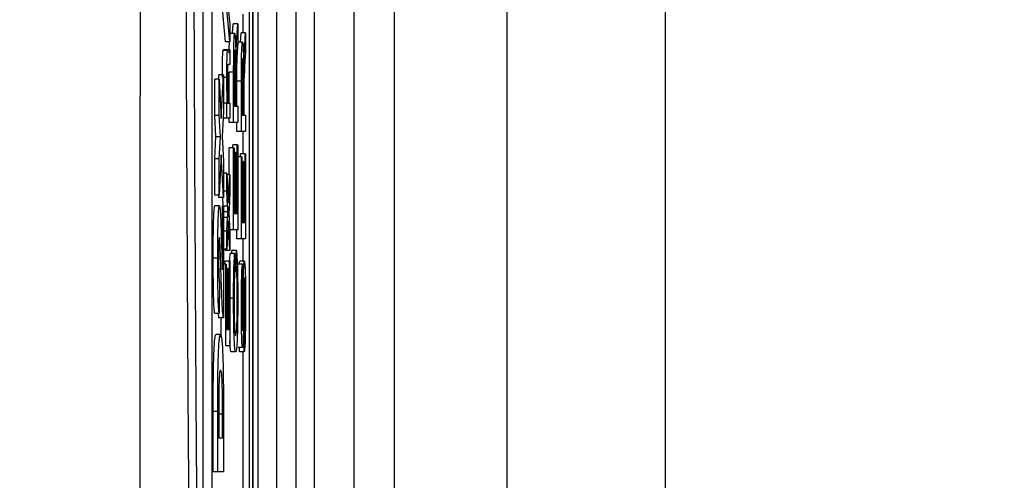
# Model space of a CAD drawing. Units: millimetres. Extents: x -5 to 599, y -5 to 425.
# Drawn here: x 153 to 156, y 255 to 256 of the extents above; entities that cross this region are included whole.
import ezdxf

# ---------------------------------------------------------------- set-up
doc = ezdxf.new("R2010")
doc.units = ezdxf.units.MM
doc.header["$PDSIZE"] = -1
doc.layers.add('DIMENSIONS', color=7, linetype='Continuous')
doc.styles.add('SLDTEXTSTYLE1', font='GOTHIC.TTF', dxfattribs={"width": 0.913})
doc.dimstyles.new('SLDDIMSTYLE3', dxfattribs={"dimtxt": 3.704167, "dimasz": 4.7625, "dimexe": 0, "dimexo": 0.0625, "dimgap": 0.926042, "dimtad": 1, "dimdec": 1, "dimlfac": 7, "dimrnd": 1e-09, "dimzin": 4, "dimdsep": 46, "dimtxsty": 'SLDTEXTSTYLE1', "dimsah": 1, "dimcen": 0.09, "dimadec": 0, "dimazin": 1, "dimtfac": 1, "dimtdec": 1, "dimtofl": 0, "dimtmove": 0, "dimatfit": 3, "dimfxl": 1, "dimfrac": 2, "dimtolj": 1, "dimtzin": 12, "dimarcsym": 0})

# ---------------------------------------------------------------- blocks, each defined once
blk = doc.blocks.new('_D_16')
at = {"layer": 'Defpoints', "color": 0}
for p in [(55.6322, 271.4123), (55.6322, 244.2694), (181.4894, 244.2694)]:
    blk.add_point(p, dxfattribs=at)
at = {"layer": 'DIMENSIONS', "color": 0, "lineweight": -2}
for p, q in [((55.6947, 271.4123), (181.4894, 271.4123)), ((181.4894, 266.6498), (181.4894, 249.0319)), ((55.6947, 244.2694), (181.4894, 244.2694))]:
    blk.add_line(p, q, dxfattribs=at)
at = {"layer": 'DIMENSIONS', "color": 0}
for points in [[(182.2831, 266.6498), (180.6956, 266.6498), (181.4894, 271.4123)], [(180.6956, 249.0319), (182.2831, 249.0319), (181.4894, 244.2694)]]:
    blk.add_solid(points, dxfattribs=at)
at = {"layer": 'DIMENSIONS', "color": 0, "insert": (175.7627, 257.8409), "char_height": 3.704167, "attachment_point": 2, "rotation": 90, "style": 'SLDTEXTSTYLE1'}
blk.add_mtext('\\A1;190.0 [7.48]', dxfattribs=at)

msp = doc.modelspace()

# ---------------------------------------------------------------- linework, layer by layer
at = {"color": 0, "linetype": 'Continuous', "lineweight": 25}
for p, q in [((153.8894, 253.1024), (153.8894, 262.5793)), ((153.8894, 262.506), (153.8894, 253.1757)), ((153.9066, 253.2819), (153.9066, 262.3999)), ((153.9637, 262.3178), (153.9637, 253.3639)), ((154.0262, 253.4465), (154.0262, 262.2352)), ((154.0834, 262.2352), (154.0834, 253.4465)), ((153.8778, 262.1266), (153.8778, 253.5552)), ((153.7308, 261.9837), (153.7308, 253.698)), ((153.7594, 261.9837), (153.7594, 253.698)), ((154.3359, 257.4837), (154.3359, 253.3409)), ((154.693, 253.3409), (154.693, 257.4837)), ((155.193, 256.9837), (155.193, 253.8409)), ((154.2087, 256.968), (154.2087, 253.8566)), ((153.8025, 256.1616), (153.7897, 256.3072)), ((153.8168, 256.1616), (153.804, 256.3072)), ((153.8128, 256.2582), (153.8168, 256.2165)), ((153.8591, 256.1901), (153.8591, 256.2494)), ((153.8168, 256.2165), (153.8168, 256.1616)), ((153.8254, 256.1882), (153.8272, 256.2183)), ((153.8414, 256.2183), (153.8272, 256.2183)), ((153.8379, 256.1581), (153.8414, 256.2183)), ((153.8414, 256.2183), (153.8414, 256.159)), ((153.8321, 256.1882), (153.8178, 256.1882)), ((153.8501, 256.16), (153.8519, 256.1901)), ((153.8661, 256.1901), (153.8519, 256.1901)), ((153.8626, 256.1299), (153.8661, 256.1901)), ((153.8661, 256.1901), (153.8661, 256.1308)), ((153.8168, 256.1616), (153.8025, 256.1616)), ((153.8414, 256.159), (153.8387, 256.1133)), ((153.8411, 256.1531), (153.8425, 256.16)), ((153.8568, 256.16), (153.8425, 256.16)), ((153.8095, 256.1341), (153.7952, 256.1341)), ((153.811, 256.1365), (153.7968, 256.1365)), ((153.811, 256.1365), (153.8168, 256.1365)), ((153.8168, 256.1365), (153.8168, 256.0895)), ((153.8661, 256.1308), (153.8634, 256.085)), ((153.8168, 256.0895), (153.8112, 256.0895)), ((153.7814, 256.0433), (153.782, 256.0567)), ((153.7963, 256.0567), (153.782, 256.0567)), ((153.7895, 255.9188), (153.7963, 256.0567)), ((153.7963, 256.0567), (153.7963, 255.9417)), ((153.8072, 256.0488), (153.7963, 256.0488)), ((153.8144, 255.9672), (153.8144, 256.0652)), ((153.8286, 256.0652), (153.8144, 256.0652)), ((153.8286, 255.906), (153.8286, 256.0652)), ((153.8301, 256.0671), (153.8301, 255.9578)), ((153.8342, 256.056), (153.8301, 256.056)), ((153.8342, 255.9578), (153.8342, 256.056)), ((153.769, 255.9291), (153.769, 256.0433)), ((153.7833, 256.0433), (153.769, 256.0433)), ((153.7833, 255.9291), (153.7833, 256.0433)), ((153.7833, 256.0433), (153.7895, 255.9188)), ((153.8391, 255.9578), (153.8391, 256.037)), ((153.8533, 256.037), (153.8391, 256.037)), ((153.8533, 255.8778), (153.8533, 256.037)), ((153.8548, 256.0389), (153.8548, 255.9295)), ((153.8589, 256.0278), (153.8548, 256.0278)), ((153.8589, 255.9295), (153.8589, 256.0278)), ((153.8357, 256.0107), (153.8357, 255.9578)), ((153.8604, 255.9825), (153.8604, 255.9295)), ((153.8074, 255.9672), (153.7963, 255.9672)), ((153.8074, 255.9201), (153.8074, 255.9672)), ((153.8074, 255.9672), (153.8087, 255.9672)), ((153.8117, 255.9672), (153.8168, 255.9672)), ((153.8168, 255.9672), (153.8168, 255.9201)), ((153.8301, 255.9578), (153.8342, 255.9578)), ((153.8357, 255.9578), (153.8414, 255.9578)), ((153.8414, 255.9578), (153.8414, 255.906)), ((153.7724, 255.861), (153.769, 255.9291)), ((153.7833, 255.9291), (153.769, 255.9291)), ((153.7867, 255.861), (153.7833, 255.9291)), ((153.7963, 255.9417), (153.7924, 255.862)), ((153.8074, 255.9201), (153.7952, 255.9201)), ((153.8168, 255.9201), (153.8074, 255.9201)), ((153.8144, 255.906), (153.8144, 255.9201)), ((153.8548, 255.9295), (153.8589, 255.9295)), ((153.8604, 255.9295), (153.8661, 255.9295)), ((153.8661, 255.9295), (153.8661, 255.8778)), ((153.8286, 255.906), (153.8144, 255.906)), ((153.8414, 255.906), (153.8286, 255.906)), ((153.8391, 255.8778), (153.8391, 255.906)), ((153.769, 255.7914), (153.7724, 255.861)), ((153.7867, 255.861), (153.7724, 255.861)), ((153.7833, 255.7914), (153.7867, 255.861)), ((153.7924, 255.862), (153.7963, 255.784)), ((153.8533, 255.8778), (153.8391, 255.8778)), ((153.8661, 255.8778), (153.8533, 255.8778)), ((153.8591, 255.8072), (153.8591, 255.8778)), ((153.8257, 255.826), (153.8257, 255.8354)), ((153.84, 255.8354), (153.8257, 255.8354)), ((153.84, 255.6191), (153.84, 255.8354)), ((153.84, 255.8354), (153.8414, 255.8354)), ((153.8414, 255.8354), (153.8414, 255.5673)), ((153.7895, 255.8042), (153.7833, 255.6764)), ((153.7963, 255.6698), (153.7895, 255.8042)), ((153.8144, 255.7414), (153.8144, 255.826)), ((153.8286, 255.826), (153.8144, 255.826)), ((153.8286, 255.5673), (153.8286, 255.826)), ((153.8286, 255.826), (153.8301, 255.826)), ((153.8301, 255.826), (153.8301, 255.6191)), ((153.8341, 255.8119), (153.8301, 255.8119)), ((153.8341, 255.6191), (153.8341, 255.8119)), ((153.8341, 255.8119), (153.8355, 255.8119)), ((153.8355, 255.8119), (153.8355, 255.6191)), ((153.8533, 255.7978), (153.8414, 255.7978)), ((153.8504, 255.7978), (153.8504, 255.8072)), ((153.8647, 255.8072), (153.8504, 255.8072)), ((153.8533, 255.5391), (153.8533, 255.7978)), ((153.8533, 255.7978), (153.8548, 255.7978)), ((153.8548, 255.7978), (153.8548, 255.5908)), ((153.8647, 255.5908), (153.8647, 255.8072)), ((153.8647, 255.8072), (153.8661, 255.8072)), ((153.8661, 255.8072), (153.8661, 255.5391)), ((153.769, 255.6764), (153.769, 255.7914)), ((153.7833, 255.7914), (153.769, 255.7914)), ((153.7833, 255.6764), (153.7833, 255.7914)), ((153.7963, 255.784), (153.7963, 255.6698)), ((153.8587, 255.7837), (153.8548, 255.7837)), ((153.8587, 255.5908), (153.8587, 255.7837)), ((153.8587, 255.7837), (153.8602, 255.7837)), ((153.8602, 255.7837), (153.8602, 255.5908)), ((153.8074, 255.7459), (153.7963, 255.7459)), ((153.8074, 255.6896), (153.8074, 255.7459)), ((153.8074, 255.7459), (153.8121, 255.6519)), ((153.8168, 255.7414), (153.8076, 255.7414)), ((153.8121, 255.6519), (153.8168, 255.7414)), ((153.8168, 255.7414), (153.8168, 255.685)), ((153.7833, 255.6764), (153.769, 255.6764)), ((153.782, 255.6698), (153.7817, 255.6764)), ((153.8074, 255.6896), (153.7963, 255.6896)), ((153.8097, 255.6425), (153.8074, 255.6896)), ((153.8168, 255.685), (153.814, 255.6328)), ((153.7834, 255.6431), (153.7691, 255.6431)), ((153.7963, 255.6698), (153.782, 255.6698)), ((153.7933, 255.6431), (153.7963, 255.6431)), ((153.7933, 255.4411), (153.7933, 255.6431)), ((153.7954, 255.6431), (153.7941, 255.6698)), ((153.7963, 255.6431), (153.7963, 255.2895)), ((153.8097, 255.6425), (153.7963, 255.6425)), ((153.7964, 255.6245), (153.7963, 255.6259)), ((153.7963, 255.6232), (153.7964, 255.6245)), ((153.8106, 255.6245), (153.7964, 255.6245)), ((153.814, 255.6328), (153.8135, 255.623)), ((153.8135, 255.623), (153.8168, 255.5578)), ((153.8144, 255.606), (153.8144, 255.6392)), ((153.8301, 255.6191), (153.8341, 255.6191)), ((153.8355, 255.6191), (153.84, 255.6191)), ((153.8097, 255.606), (153.7963, 255.606)), ((153.8074, 255.5626), (153.8097, 255.606)), ((153.8121, 255.5956), (153.8074, 255.5062)), ((153.8168, 255.5015), (153.8121, 255.5956)), ((153.8548, 255.5908), (153.8587, 255.5908)), ((153.8602, 255.5908), (153.8647, 255.5908)), ((153.8074, 255.5626), (153.7963, 255.5626)), ((153.8074, 255.5062), (153.8074, 255.5626)), ((153.8286, 255.5673), (153.8163, 255.5673)), ((153.8168, 255.5578), (153.8168, 255.5015)), ((153.8414, 255.5673), (153.8286, 255.5673)), ((153.8391, 255.5391), (153.8391, 255.5673)), ((153.8533, 255.5391), (153.8391, 255.5391)), ((153.8661, 255.5391), (153.8533, 255.5391)), ((153.8591, 255.4685), (153.8591, 255.5391)), ((153.8074, 255.5062), (153.7963, 255.5062)), ((153.8025, 255.5015), (153.8023, 255.5062)), ((153.8168, 255.5015), (153.8025, 255.5015)), ((153.8322, 255.4921), (153.8179, 255.4921)), ((153.823, 255.4921), (153.8231, 255.5015)), ((153.8374, 255.5015), (153.8231, 255.5015)), ((153.8322, 255.4921), (153.8326, 255.4403)), ((153.8369, 255.4497), (153.8374, 255.5015)), ((153.7784, 255.4772), (153.7641, 255.4772)), ((153.804, 255.4591), (153.7963, 255.4591)), ((153.801, 255.4591), (153.801, 255.4685)), ((153.8153, 255.4685), (153.801, 255.4685)), ((153.804, 255.2004), (153.804, 255.4591)), ((153.804, 255.4591), (153.8054, 255.4591)), ((153.8054, 255.4591), (153.8054, 255.2522)), ((153.8153, 255.2522), (153.8153, 255.4685)), ((153.8153, 255.4685), (153.8168, 255.4685)), ((153.8168, 255.4685), (153.8168, 255.2004)), ((153.8569, 255.4591), (153.8427, 255.4591)), ((153.8625, 255.4685), (153.8482, 255.4685)), ((153.8569, 255.4591), (153.8569, 255.4074)), ((153.8094, 255.445), (153.8054, 255.445)), ((153.8094, 255.2522), (153.8094, 255.445)), ((153.8094, 255.445), (153.8109, 255.445)), ((153.8109, 255.445), (153.8109, 255.2522)), ((153.8369, 255.4497), (153.8325, 255.4497)), ((153.7837, 255.4029), (153.7833, 255.3029)), ((153.8285, 255.3507), (153.8168, 255.3507)), ((153.7833, 255.3029), (153.769, 255.3029)), ((153.782, 255.2895), (153.7804, 255.3029)), ((153.7963, 255.2895), (153.782, 255.2895)), ((153.7897, 255.227), (153.7897, 255.2895)), ((153.7875, 255.2362), (153.7732, 255.2362)), ((153.8054, 255.2522), (153.8094, 255.2522)), ((153.8109, 255.2522), (153.8153, 255.2522)), ((153.8617, 255.1816), (153.8617, 255.2334)), ((153.8168, 255.2004), (153.804, 255.2004)), ((153.835, 255.1816), (153.8207, 255.1816)), ((153.8567, 255.1957), (153.8424, 255.1957)), ((153.8474, 255.1816), (153.8474, 255.1957)), ((153.8617, 255.1816), (153.8474, 255.1816)), ((153.8591, 253.698), (153.8591, 255.1816)), ((153.7641, 254.8025), (153.7641, 254.9931)), ((153.7784, 254.9931), (153.7641, 254.9931)), ((153.7784, 254.8025), (153.7784, 254.9931)), ((153.7963, 254.9987), (153.7963, 254.8025)), ((153.7933, 254.9848), (153.779, 254.9848)), ((153.7814, 254.9548), (153.7814, 254.9093)), ((153.7933, 254.9093), (153.7933, 254.9848)), ((153.7814, 254.9093), (153.7933, 254.9093)), ((153.7784, 254.8025), (153.7641, 254.8025)), ((153.7963, 254.8025), (153.7784, 254.8025))]:
    msp.add_line(p, q, dxfattribs=at)
for points, knots in [([(153.5331, 253.0362), (153.5329, 253.375), (153.5326, 254.0525), (153.5331, 255.0877), (153.5337, 256.1366), (153.5343, 257.265), (153.5343, 258.3941), (153.5337, 259.5168), (153.5331, 260.5662), (153.5326, 261.6111), (153.5329, 262.3007), (153.5331, 262.6455)], [0, 0, 0, 0, 0.107841, 0.215668, 0.324819, 0.433958, 0.564023, 0.672254, 0.780496, 0.890241, 1, 1, 1, 1]), ([(153.6976, 253.4235), (153.6959, 253.6087), (153.691, 254.1655), (153.6843, 255.1048), (153.6779, 256.3769), (153.6754, 257.7972), (153.6781, 259.3509), (153.6855, 260.844), (153.6937, 261.8026), (153.6976, 262.2583)], [0, 0, 0, 0, 0.06413, 0.192792, 0.32143, 0.494985, 0.669011, 0.84267, 1, 1, 1, 1]), ([(153.7215, 262.2391), (153.7176, 261.7851), (153.7095, 260.8305), (153.7021, 259.344), (153.6994, 257.7977), (153.7019, 256.3839), (153.7083, 255.1173), (153.7149, 254.1819), (153.7199, 253.6272), (153.7215, 253.4426)], [0, 0, 0, 0, 0.1574429, 0.3310293, 0.504983, 0.6784655, 0.8071249, 0.9358089, 1, 1, 1, 1]), ([(153.8286, 256.0652), (153.8287, 256.0821), (153.8287, 256.1157), (153.8294, 256.1609), (153.8307, 256.1842), (153.8316, 256.1869), (153.8321, 256.1882)], [0, 0, 0, 0, 0.281671, 0.559202, 0.779411, 1, 1, 1, 1]), ([(153.8321, 256.1882), (153.8326, 256.1867), (153.8336, 256.1837), (153.8351, 256.1499), (153.8354, 256.1133), (153.8355, 256.0909)], [0, 0, 0, 0, 0.280517, 0.560502, 1, 1, 1, 1]), ([(153.8147, 256.1255), (153.8148, 256.1393), (153.8149, 256.154), (153.8153, 256.1611), (153.8154, 256.1616)], [0, 0, 0, 0, 0.941564, 1, 1, 1, 1]), ([(153.8362, 256.1194), (153.8365, 256.1276), (153.837, 256.1423), (153.8376, 256.1533), (153.8379, 256.1581)], [0, 0, 0, 0, 0.559794, 1, 1, 1, 1]), ([(153.8533, 256.037), (153.8533, 256.0539), (153.8533, 256.0875), (153.854, 256.1327), (153.8554, 256.156), (153.8563, 256.1587), (153.8568, 256.16)], [0, 0, 0, 0, 0.281671, 0.559202, 0.779411, 1, 1, 1, 1]), ([(153.8568, 256.16), (153.8573, 256.1585), (153.8583, 256.1555), (153.8598, 256.1217), (153.86, 256.0851), (153.8602, 256.0627)], [0, 0, 0, 0, 0.280517, 0.560502, 1, 1, 1, 1]), ([(153.793, 256.0488), (153.793, 256.0598), (153.7931, 256.0816), (153.7936, 256.1098), (153.7944, 256.1275), (153.7949, 256.1319), (153.7952, 256.1341)], [0, 0, 0, 0, 0.280216, 0.559971, 0.779636, 1, 1, 1, 1]), ([(153.7952, 256.1341), (153.7955, 256.1349), (153.796, 256.1365), (153.7965, 256.1365), (153.7968, 256.1365)], [0, 0, 0, 0, 0.559791, 1, 1, 1, 1]), ([(153.8072, 256.0488), (153.8073, 256.0598), (153.8073, 256.0816), (153.8078, 256.1098), (153.8086, 256.1275), (153.8092, 256.1319), (153.8095, 256.1341)], [0, 0, 0, 0, 0.280216, 0.559971, 0.779636, 1, 1, 1, 1]), ([(153.8095, 256.1341), (153.8098, 256.1349), (153.8103, 256.1365), (153.8108, 256.1365), (153.811, 256.1365)], [0, 0, 0, 0, 0.559791, 1, 1, 1, 1]), ([(153.8321, 256.1365), (153.8318, 256.1354), (153.8311, 256.1331), (153.8302, 256.1076), (153.8302, 256.0825), (153.8301, 256.0671)], [0, 0, 0, 0, 0.280406, 0.559981, 1, 1, 1, 1]), ([(153.8342, 256.056), (153.8342, 256.0667), (153.8342, 256.0879), (153.8338, 256.1173), (153.833, 256.1337), (153.8324, 256.1356), (153.8321, 256.1365)], [0, 0, 0, 0, 0.281563, 0.560238, 0.779872, 1, 1, 1, 1]), ([(153.8355, 256.0909), (153.8356, 256.0966), (153.8358, 256.1068), (153.8361, 256.1156), (153.8362, 256.1194)], [0, 0, 0, 0, 0.56012, 1, 1, 1, 1]), ([(153.8387, 256.1133), (153.8381, 256.102), (153.8372, 256.0863), (153.8361, 256.0607), (153.8359, 256.0444), (153.8358, 256.0362)], [0, 0, 0, 0, 0.5608802, 0.7807292, 1, 1, 1, 1]), ([(153.8391, 256.037), (153.8391, 256.0535), (153.8391, 256.0862), (153.8395, 256.1241), (153.84, 256.1333), (153.8401, 256.1339)], [0, 0, 0, 0, 0.487234, 0.967306, 1, 1, 1, 1]), ([(153.8568, 256.1083), (153.8565, 256.1072), (153.8558, 256.1049), (153.8549, 256.0794), (153.8548, 256.0543), (153.8548, 256.0389)], [0, 0, 0, 0, 0.280406, 0.559981, 1, 1, 1, 1]), ([(153.8589, 256.0278), (153.8589, 256.0385), (153.8589, 256.0597), (153.8585, 256.0891), (153.8577, 256.1055), (153.8571, 256.1073), (153.8568, 256.1083)], [0, 0, 0, 0, 0.281563, 0.560238, 0.779872, 1, 1, 1, 1]), ([(153.8609, 256.0912), (153.8612, 256.0994), (153.8617, 256.1141), (153.8623, 256.125), (153.8626, 256.1299)], [0, 0, 0, 0, 0.559794, 1, 1, 1, 1]), ([(153.8112, 256.0895), (153.8108, 256.0894), (153.8102, 256.0892), (153.8093, 256.0796), (153.8088, 256.0581), (153.8087, 256.0432), (153.8087, 256.0357)], [0, 0, 0, 0, 0.28168, 0.559785, 0.779587, 1, 1, 1, 1]), ([(153.8602, 256.0627), (153.8603, 256.0684), (153.8605, 256.0785), (153.8607, 256.0873), (153.8609, 256.0912)], [0, 0, 0, 0, 0.5601201, 1, 1, 1, 1]), ([(153.8634, 256.085), (153.8628, 256.0738), (153.8619, 256.058), (153.8608, 256.0325), (153.8606, 256.0162), (153.8604, 256.008)], [0, 0, 0, 0, 0.56088, 0.780729, 1, 1, 1, 1]), ([(153.8087, 255.9672), (153.8085, 255.9727), (153.808, 255.9837), (153.8074, 256.0115), (153.8073, 256.0347), (153.8072, 256.0488)], [0, 0, 0, 0, 0.280554, 0.560815, 1, 1, 1, 1]), ([(153.8087, 256.0357), (153.8087, 256.0279), (153.8088, 256.0121), (153.8092, 255.9908), (153.8101, 255.9683), (153.8111, 255.9676), (153.8117, 255.9672)], [0, 0, 0, 0, 0.187273, 0.374362, 0.56054, 1, 1, 1, 1]), ([(153.8358, 256.0362), (153.8357, 256.0315), (153.8357, 256.023), (153.8357, 256.0145), (153.8357, 256.0107)], [0, 0, 0, 0, 0.5598527, 1, 1, 1, 1]), ([(153.8604, 256.008), (153.8604, 256.0033), (153.8604, 255.9948), (153.8604, 255.9863), (153.8604, 255.9825)], [0, 0, 0, 0, 0.559853, 1, 1, 1, 1]), ([(153.7641, 255.4772), (153.7641, 255.5003), (153.7642, 255.5464), (153.7654, 255.6026), (153.7672, 255.637), (153.7684, 255.6411), (153.7691, 255.6431)], [0, 0, 0, 0, 0.280767, 0.559545, 0.779936, 1, 1, 1, 1]), ([(153.7784, 255.4772), (153.7784, 255.5003), (153.7785, 255.5464), (153.7797, 255.6026), (153.7815, 255.637), (153.7827, 255.6411), (153.7834, 255.6431)], [0, 0, 0, 0, 0.280767, 0.559545, 0.779936, 1, 1, 1, 1]), ([(153.7834, 255.6431), (153.7841, 255.6406), (153.7857, 255.6355), (153.7881, 255.5923), (153.7895, 255.55), (153.7903, 255.5241)], [0, 0, 0, 0, 0.279259, 0.559231, 1, 1, 1, 1]), ([(153.8106, 255.6245), (153.8105, 255.6279), (153.8102, 255.6339), (153.8099, 255.6399), (153.8097, 255.6425)], [0, 0, 0, 0, 0.56, 1, 1, 1, 1]), ([(153.8097, 255.606), (153.8099, 255.6095), (153.8102, 255.6157), (153.8105, 255.6218), (153.8106, 255.6245)], [0, 0, 0, 0, 0.5599984, 1, 1, 1, 1]), ([(153.7835, 255.543), (153.7832, 255.5424), (153.7825, 255.5411), (153.7816, 255.523), (153.7812, 255.499), (153.7812, 255.483), (153.7812, 255.475)], [0, 0, 0, 0, 0.280349, 0.558515, 0.779047, 1, 1, 1, 1]), ([(153.7857, 255.5202), (153.7853, 255.5272), (153.7847, 255.5398), (153.7839, 255.542), (153.7835, 255.543)], [0, 0, 0, 0, 0.5600321, 1, 1, 1, 1]), ([(153.7886, 255.4381), (153.7881, 255.4542), (153.7872, 255.483), (153.7862, 255.5088), (153.7857, 255.5202)], [0, 0, 0, 0, 0.5602, 1, 1, 1, 1]), ([(153.7903, 255.5241), (153.7906, 255.514), (153.7911, 255.4974), (153.7919, 255.4747), (153.7925, 255.4557), (153.793, 255.446), (153.7933, 255.4411)], [0, 0, 0, 0, 0.340053, 0.560089, 0.780125, 1, 1, 1, 1]), ([(153.816, 255.4627), (153.8162, 255.4674), (153.8167, 255.4814), (153.8174, 255.4878), (153.8179, 255.4921)], [0, 0, 0, 0, 0.332979, 1, 1, 1, 1]), ([(153.8285, 255.3507), (153.8285, 255.3686), (153.8286, 255.4045), (153.8295, 255.4486), (153.8308, 255.4781), (153.8317, 255.4874), (153.8322, 255.4921)], [0, 0, 0, 0, 0.280081, 0.559449, 0.779549, 1, 1, 1, 1]), ([(153.8374, 255.5015), (153.838, 255.4954), (153.8393, 255.4833), (153.8407, 255.4445), (153.8415, 255.398), (153.8416, 255.3671), (153.8416, 255.3517)], [0, 0, 0, 0, 0.280256, 0.559546, 0.779589, 1, 1, 1, 1]), ([(153.769, 255.3029), (153.7682, 255.3074), (153.7666, 255.3164), (153.7644, 255.379), (153.7642, 255.4399), (153.7641, 255.4772)], [0, 0, 0, 0, 0.281265, 0.560565, 1, 1, 1, 1]), ([(153.7833, 255.3029), (153.7825, 255.3074), (153.7808, 255.3164), (153.7787, 255.379), (153.7785, 255.4399), (153.7784, 255.4772)], [0, 0, 0, 0, 0.281265, 0.560565, 1, 1, 1, 1]), ([(153.7812, 255.475), (153.7812, 255.4641), (153.7812, 255.4423), (153.7821, 255.4097), (153.7831, 255.4055), (153.7837, 255.4029)], [0, 0, 0, 0, 0.2814149, 0.5607359, 1, 1, 1, 1]), ([(153.8407, 255.4396), (153.8409, 255.4433), (153.8414, 255.4561), (153.8422, 255.4579), (153.8427, 255.4591)], [0, 0, 0, 0, 0.29046, 1, 1, 1, 1]), ([(153.8469, 255.4591), (153.847, 255.4615), (153.8474, 255.4676), (153.8479, 255.4682), (153.8482, 255.4685)], [0, 0, 0, 0, 0.373871, 1, 1, 1, 1]), ([(153.8532, 255.3231), (153.8532, 255.3413), (153.8533, 255.3776), (153.8541, 255.4245), (153.8555, 255.4532), (153.8564, 255.4572), (153.8569, 255.4591)], [0, 0, 0, 0, 0.2807972, 0.5601508, 0.7798767, 1, 1, 1, 1]), ([(153.8594, 255.4049), (153.8596, 255.4146), (153.8599, 255.434), (153.8607, 255.4551), (153.8616, 255.4668), (153.8622, 255.468), (153.8625, 255.4685)], [0, 0, 0, 0, 0.280371, 0.559909, 0.779859, 1, 1, 1, 1]), ([(153.8625, 255.4685), (153.8631, 255.4656), (153.8644, 255.4597), (153.866, 255.41), (153.8662, 255.3636), (153.8663, 255.3353)], [0, 0, 0, 0, 0.279942, 0.56008, 1, 1, 1, 1]), ([(153.7963, 255.2895), (153.7954, 255.2948), (153.7937, 255.3055), (153.7911, 255.3607), (153.7895, 255.4087), (153.7886, 255.4381)], [0, 0, 0, 0, 0.279473, 0.559274, 1, 1, 1, 1]), ([(153.8326, 255.4403), (153.8322, 255.4363), (153.8314, 255.4282), (153.8305, 255.4054), (153.83, 255.3767), (153.83, 255.3577), (153.83, 255.3482)], [0, 0, 0, 0, 0.280553, 0.559739, 0.779654, 1, 1, 1, 1]), ([(153.8401, 255.3468), (153.8401, 255.3609), (153.84, 255.3891), (153.8389, 255.432), (153.8377, 255.443), (153.8369, 255.4497)], [0, 0, 0, 0, 0.280711, 0.560905, 1, 1, 1, 1]), ([(153.8569, 255.4074), (153.8566, 255.4054), (153.8558, 255.4015), (153.8547, 255.3719), (153.8547, 255.3429), (153.8546, 255.3252)], [0, 0, 0, 0, 0.2810967, 0.5602874, 1, 1, 1, 1]), ([(153.8577, 255.2606), (153.858, 255.2872), (153.8587, 255.3347), (153.8592, 255.3834), (153.8594, 255.4049)], [0, 0, 0, 0, 0.558382, 1, 1, 1, 1]), ([(153.8626, 255.4168), (153.8624, 255.4162), (153.8619, 255.415), (153.8613, 255.4016), (153.861, 255.3868), (153.8609, 255.3777)], [0, 0, 0, 0, 0.2800885, 0.5599705, 1, 1, 1, 1]), ([(153.8648, 255.333), (153.8648, 255.344), (153.8647, 255.366), (153.8643, 255.3944), (153.8635, 255.4131), (153.8629, 255.4156), (153.8626, 255.4168)], [0, 0, 0, 0, 0.280917, 0.560813, 0.780502, 1, 1, 1, 1]), ([(153.8609, 255.3777), (153.8607, 255.3632), (153.8604, 255.3393), (153.8601, 255.3055), (153.8598, 255.2771), (153.8596, 255.2589), (153.8594, 255.2499)], [0, 0, 0, 0, 0.339939, 0.560025, 0.780082, 1, 1, 1, 1]), ([(153.835, 255.1816), (153.834, 255.1836), (153.8322, 255.1875), (153.8299, 255.2284), (153.8287, 255.2884), (153.8285, 255.3299), (153.8285, 255.3507)], [0, 0, 0, 0, 0.280492, 0.55957, 0.779615, 1, 1, 1, 1]), ([(153.83, 255.3482), (153.83, 255.3352), (153.8301, 255.3093), (153.8307, 255.2747), (153.8323, 255.239), (153.8339, 255.2357), (153.8349, 255.2334)], [0, 0, 0, 0, 0.187223, 0.373906, 0.560736, 1, 1, 1, 1]), ([(153.8349, 255.2334), (153.8356, 255.2344), (153.837, 255.2364), (153.8388, 255.2578), (153.8399, 255.3004), (153.8401, 255.3313), (153.8401, 255.3468)], [0, 0, 0, 0, 0.281245, 0.560716, 0.780138, 1, 1, 1, 1]), ([(153.8416, 255.3517), (153.8415, 255.3242), (153.8414, 255.2694), (153.8395, 255.2114), (153.8372, 255.1861), (153.8357, 255.1831), (153.835, 255.1816)], [0, 0, 0, 0, 0.279955, 0.558088, 0.778912, 1, 1, 1, 1]), ([(153.8663, 255.3353), (153.8663, 255.3139), (153.8662, 255.2713), (153.8651, 255.2176), (153.8635, 255.1874), (153.8623, 255.1835), (153.8617, 255.1816)], [0, 0, 0, 0, 0.280814, 0.559563, 0.77962, 1, 1, 1, 1]), ([(153.8617, 255.2334), (153.8622, 255.2354), (153.8632, 255.2396), (153.8642, 255.2668), (153.8647, 255.3001), (153.8648, 255.322), (153.8648, 255.333)], [0, 0, 0, 0, 0.280632, 0.558674, 0.779197, 1, 1, 1, 1]), ([(153.8567, 255.1957), (153.8563, 255.197), (153.8555, 255.1994), (153.8545, 255.2177), (153.8534, 255.2574), (153.8533, 255.296), (153.8532, 255.3231)], [0, 0, 0, 0, 0.187029, 0.374124, 0.56114, 1, 1, 1, 1]), ([(153.8546, 255.3252), (153.8547, 255.3152), (153.8547, 255.2953), (153.855, 255.2688), (153.8557, 255.2507), (153.8563, 255.2485), (153.8566, 255.2475)], [0, 0, 0, 0, 0.28129, 0.56082, 0.78068, 1, 1, 1, 1]), ([(153.7641, 254.9931), (153.7641, 255.0324), (153.7641, 255.1106), (153.7668, 255.1977), (153.7701, 255.2326), (153.7722, 255.235), (153.7732, 255.2362)], [0, 0, 0, 0, 0.280516, 0.558298, 0.778782, 1, 1, 1, 1]), ([(153.7784, 254.9931), (153.7784, 255.0324), (153.7784, 255.1106), (153.7811, 255.1977), (153.7843, 255.2326), (153.7865, 255.235), (153.7875, 255.2362)], [0, 0, 0, 0, 0.280516, 0.558298, 0.778782, 1, 1, 1, 1]), ([(153.7875, 255.2362), (153.7888, 255.2336), (153.7914, 255.2286), (153.7946, 255.1741), (153.7962, 255.0861), (153.7963, 255.0279), (153.7963, 254.9987)], [0, 0, 0, 0, 0.280642, 0.559472, 0.779057, 1, 1, 1, 1]), ([(153.8566, 255.2475), (153.8568, 255.2481), (153.8572, 255.2492), (153.8575, 255.2571), (153.8577, 255.2606)], [0, 0, 0, 0, 0.559617, 1, 1, 1, 1]), ([(153.8594, 255.2499), (153.8593, 255.2416), (153.859, 255.2252), (153.8581, 255.2016), (153.8572, 255.1979), (153.8567, 255.1957)], [0, 0, 0, 0, 0.281445, 0.562273, 1, 1, 1, 1]), ([(153.8207, 255.1816), (153.8197, 255.1824), (153.8183, 255.1836), (153.8172, 255.2077), (153.8168, 255.2159)], [0, 0, 0, 0, 0.659444, 1, 1, 1, 1]), ([(153.7874, 255.1228), (153.786, 255.1223), (153.7841, 255.1217), (153.7821, 255.0799), (153.7817, 255.051), (153.7816, 255.0366)], [0, 0, 0, 0, 0.560182, 0.780101, 1, 1, 1, 1]), ([(153.7933, 254.9848), (153.7933, 255.0064), (153.7933, 255.0389), (153.7927, 255.0794), (153.7909, 255.1221), (153.7889, 255.1225), (153.7874, 255.1228)], [0, 0, 0, 0, 0.2511807, 0.3764788, 0.5014446, 1, 1, 1, 1]), ([(153.7816, 255.0366), (153.7815, 255.0213), (153.7814, 254.9942), (153.7814, 254.9669), (153.7814, 254.9548)], [0, 0, 0, 0, 0.559752, 1, 1, 1, 1])]:
    msp.add_open_spline(points, degree=3, knots=knots, dxfattribs=at)

# ---------------------------------------------------------------- dimensions: what is measured, and where the dimension line sits
at = {"layer": 'DIMENSIONS', "color": 0}
dim = msp.add_linear_dim(base=(181.4894, 244.2694), p1=(55.6322, 271.4123), p2=(55.6322, 244.2694), angle=90, dimstyle='SLDDIMSTYLE3', dxfattribs=at)
dim.commit()
dim.dimension.update_dxf_attribs({"geometry": '_D_16', "text_midpoint": (181.4894, 257.8409), "dimtype": 160})

doc.saveas('drawing.dxf')
